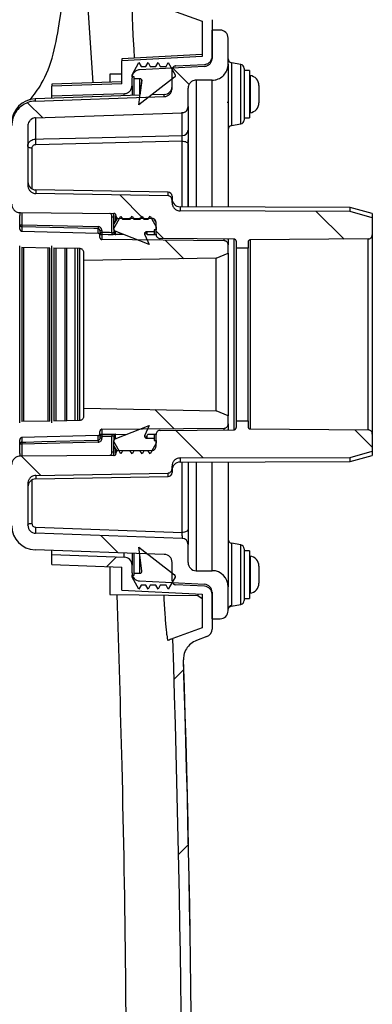
# Model space of a CAD drawing. Units: millimetres. Extents: x 664 to 3025, y 442 to 2699.
# Drawn here: x 1391 to 1479, y 2206 to 2452 of the extents above; entities that cross this region are included whole.
import ezdxf

# ---------------------------------------------------------------- set-up
doc = ezdxf.new("R2010")
doc.units = ezdxf.units.MM
doc.header["$LTSCALE"] = 10

# ---------------------------------------------------------------- blocks, each defined once
blk = doc.blocks.new('SW_HATCH_0')
at = {"color": 0, "linetype": 'Continuous', "lineweight": 18}
for p, q in [((17.58, 386.86), (13.46, 390.98)), ((-19.02, 378.56), (-22.75, 382.29)), ((6.13, 353.41), (0.3, 359.24)), ((56.24, 348.2), (49.3, 355.14)), ((11.16, 348.37), (9.31, 350.23)), ((16.21, 343.33), (11.59, 347.95)), ((13.74, 300.9), (8.99, 305.64)), ((21.05, 293.59), (14.15, 300.49)), ((63.31, 296.23), (58.92, 300.61)), ((-19.51, 289.24), (-24.26, 294)), ((-0.15, 269.89), (-4.44, 274.18)), ((-2.97, 266.44), (-0.55, 268.85)), ((13.81, 238.32), (16.23, 240.74)), ((14.95, 194.55), (17.39, 197))]:
    blk.add_line(p, q, dxfattribs=at)

msp = doc.modelspace()

# ---------------------------------------------------------------- linework, layer by layer
at = {"color": 7, "linetype": 'Continuous', "lineweight": 25}
for p, q in [((1409.33, 2435.95), (1406.89, 2474.02)), ((1420.59, 2457.15), (1436.56, 2451.34)), ((1439.06, 2451.69), (1439.06, 2442.02)), ((1436.56, 2451.34), (1436.56, 2442.5)), ((1439.06, 2442.53), (1439.06, 2449.09)), ((1441.06, 2449.09), (1439.06, 2449.09)), ((1443.06, 2440.62), (1443.06, 2447.09)), ((1436.56, 2442.96), (1416.56, 2441.91)), ((1436.56, 2442.5), (1416.56, 2441.45)), ((1416.56, 2441.91), (1416.56, 2441.45)), ((1416.56, 2435.69), (1416.56, 2441.45)), ((1419.06, 2437.95), (1420.79, 2440.98)), ((1420.79, 2440.98), (1421.37, 2439.97)), ((1437.16, 2440.01), (1420.95, 2439.16)), ((1421.37, 2439.97), (1422.48, 2439.97)), ((1422.48, 2439.97), (1423.06, 2440.98)), ((1423.06, 2440.98), (1423.63, 2439.97)), ((1423.63, 2439.97), (1424.98, 2439.97)), ((1424.98, 2439.97), (1425.56, 2440.98)), ((1425.56, 2440.98), (1426.13, 2439.97)), ((1426.13, 2439.97), (1427.55, 2439.97)), ((1427.55, 2439.97), (1428.12, 2440.98)), ((1428.12, 2440.98), (1429.86, 2437.95)), ((1430, 2440.14), (1437.16, 2440.52)), ((1443.06, 2440.62), (1443.06, 2404.91)), ((1446.23, 2440.53), (1443.88, 2440.94)), ((1443.88, 2440.94), (1443.88, 2425.23)), ((1446.23, 2433.09), (1446.23, 2440.53)), ((1447.06, 2439.54), (1447.06, 2426.63)), ((1416.56, 2438.09), (1413.56, 2438.06)), ((1413.56, 2438.06), (1413.56, 2436.1)), ((1419.06, 2437.45), (1419.06, 2437.95)), ((1419.56, 2437.45), (1419.06, 2437.45)), ((1419.06, 2435.21), (1419.06, 2437.15)), ((1419.56, 2436.95), (1419.56, 2437.45)), ((1421.04, 2436.95), (1419.56, 2436.95)), ((1419.56, 2432.76), (1419.56, 2436.95)), ((1429.66, 2437.3), (1420.76, 2430.39)), ((1421.04, 2433.07), (1421.04, 2436.95)), ((1429.06, 2434.5), (1429.06, 2439.13)), ((1429.86, 2437.95), (1429.86, 2437.7)), ((1448.36, 2439.01), (1447.06, 2439.01)), ((1448.36, 2439.01), (1448.36, 2435.35)), ((1448.53, 2437.72), (1448.53, 2428.46)), ((1416.56, 2436.2), (1399.06, 2435.59)), ((1416.56, 2435.69), (1399.06, 2435.08)), ((1399.06, 2435.59), (1399.06, 2435.08)), ((1399.06, 2432.55), (1399.06, 2435.08)), ((1419.06, 2435.21), (1419.06, 2432.74)), ((1420.76, 2430.39), (1421.53, 2436.38)), ((1421.5, 2436.62), (1421, 2432.81)), ((1433.06, 2429.98), (1433.06, 2434.57)), ((1439.06, 2436.59), (1435.06, 2436.59)), ((1435.06, 2436.59), (1435.06, 2404.94)), ((1439.06, 2404.93), (1439.06, 2436.59)), ((1448.36, 2435.35), (1448.36, 2427.16)), ((1450.76, 2435.22), (1450.76, 2435.24)), ((1450.76, 2435.22), (1450.76, 2433.91)), ((1421, 2432.81), (1394.85, 2431.89)), ((1394.85, 2431.35), (1427.13, 2432.48)), ((1394.85, 2431.89), (1394.85, 2431.35)), ((1417.13, 2433.19), (1399.06, 2432.55)), ((1399.06, 2432.04), (1399.06, 2432.55)), ((1417.13, 2432.67), (1417.13, 2433.26)), ((1427.13, 2433.02), (1424.01, 2432.91)), ((1427.13, 2432.48), (1427.13, 2433.02)), ((1446.23, 2425.65), (1446.23, 2433.09)), ((1450.76, 2433.91), (1450.76, 2431.78)), ((1433.06, 2429.98), (1433.06, 2424.08)), ((1442.83, 2431.09), (1443.06, 2431.13)), ((1450.76, 2431.78), (1450.76, 2430.94)), ((1394.99, 2427.17), (1431.61, 2428.46)), ((1394.99, 2427.2), (1394.99, 2421.86)), ((1431.61, 2422.75), (1431.61, 2428.6)), ((1447.06, 2427.16), (1448.36, 2427.16)), ((1393.06, 2425.15), (1393.06, 2410.33)), ((1443.88, 2425.23), (1446.23, 2425.65)), ((1394.04, 2419.61), (1394.04, 2409.46)), ((1431.58, 2421.36), (1395.01, 2420.47)), ((1431.58, 2404.95), (1431.58, 2421.36)), ((1433.06, 2420.77), (1433.06, 2404.95)), ((1433.06, 2404.95), (1433.06, 2420.63)), ((1428.07, 2408.61), (1395.02, 2409.18)), ((1395.02, 2409.18), (1395.02, 2408.29)), ((1428.07, 2407.69), (1395.02, 2408.29)), ((1428.07, 2407.69), (1428.07, 2408.61)), ((1429.06, 2407.61), (1429.06, 2406.67)), ((1429.06, 2406), (1429.06, 2406.67)), ((1473.56, 2404.81), (1431.05, 2404.96)), ((1431.05, 2404.96), (1431.05, 2403.94)), ((1391.04, 2403.51), (1414.56, 2403.3)), ((1391.06, 2403.62), (1391.06, 2402.8)), ((1391.06, 2399.39), (1391.06, 2402.8)), ((1391.55, 2403.51), (1391.55, 2400.48)), ((1414.06, 2398.5), (1414.06, 2402.45)), ((1414.06, 2402.45), (1414.56, 2402.45)), ((1414.56, 2400.7), (1414.56, 2403.34)), ((1414.56, 2399.52), (1416.29, 2402.64)), ((1414.56, 2402.46), (1414.56, 2402.45)), ((1414.56, 2402.45), (1414.56, 2400.68)), ((1415.06, 2402.78), (1415.06, 2402.66)), ((1415.06, 2401.56), (1415.06, 2402.66)), ((1416.29, 2402.64), (1416.72, 2401.86)), ((1418.62, 2401.86), (1419.06, 2402.64)), ((1419.06, 2402.64), (1419.49, 2401.86)), ((1421.12, 2401.86), (1421.56, 2402.64)), ((1421.56, 2402.64), (1421.99, 2401.86)), ((1423.12, 2401.86), (1423.56, 2402.64)), ((1423.56, 2402.64), (1425.06, 2399.94)), ((1473.56, 2403.78), (1431.05, 2403.94)), ((1479.06, 2403.32), (1473.56, 2404.81)), ((1473.56, 2403.78), (1473.56, 2404.81)), ((1479.06, 2402.24), (1473.56, 2403.78)), ((1479.06, 2403.32), (1479.06, 2402.24)), ((1391.06, 2400.48), (1391.55, 2400.48)), ((1391.54, 2399.99), (1391.54, 2398.86)), ((1391.55, 2400.48), (1410.57, 2400.01)), ((1415.41, 2402.17), (1414.56, 2400.69)), ((1414.56, 2399.52), (1414.56, 2400.68)), ((1415.55, 2402.14), (1424.06, 2402.06)), ((1416.72, 2401.86), (1416.72, 2402.24)), ((1416.72, 2401.86), (1418.62, 2401.86)), ((1418.62, 2401.86), (1418.62, 2402.21)), ((1419.49, 2401.86), (1419.49, 2402.2)), ((1419.49, 2401.86), (1421.12, 2401.86)), ((1421.12, 2401.86), (1421.12, 2402.18)), ((1421.99, 2401.86), (1421.99, 2402.17)), ((1421.99, 2401.86), (1423.12, 2401.86)), ((1423.12, 2401.86), (1423.12, 2402.16)), ((1425.06, 2401.1), (1424.6, 2401.88)), ((1425.06, 2398.11), (1425.06, 2401.02)), ((1425.06, 2399.94), (1425.06, 2399.25)), ((1479.06, 2402.24), (1479.06, 2397.97)), ((1391.54, 2398.86), (1410.57, 2398.34)), ((1410.57, 2398.34), (1410.57, 2399.51)), ((1411.06, 2399.01), (1411.06, 2397.82)), ((1411.06, 2399.01), (1411.55, 2399.01)), ((1411.06, 2398.51), (1411.55, 2398.51)), ((1411.06, 2397.3), (1411.06, 2397.82)), ((1411.55, 2399.01), (1411.55, 2398.51)), ((1411.55, 2398.02), (1411.55, 2396.77)), ((1414.56, 2399.36), (1414.56, 2399.52)), ((1414.56, 2399.36), (1414.56, 2398.54)), ((1423.35, 2395.57), (1414.88, 2398.87)), ((1414.88, 2398.87), (1414.88, 2398.08)), ((1417.02, 2398.04), (1415.05, 2398.05)), ((1415.05, 2398.05), (1415.05, 2398.04)), ((1422.3, 2397.99), (1422.3, 2398.54)), ((1422.3, 2397.99), (1423.35, 2395.57)), ((1422.87, 2397.99), (1422.55, 2398.68)), ((1424.56, 2398.73), (1422.75, 2398.73)), ((1422.75, 2398.73), (1422.75, 2398.25)), ((1425.08, 2397.97), (1422.87, 2397.99)), ((1425.06, 2399.25), (1424.56, 2399.25)), ((1424.56, 2399.25), (1424.56, 2398.73)), ((1424.56, 2398.73), (1424.56, 2397.97)), ((1425.06, 2397.97), (1425.06, 2398.11)), ((1479.06, 2397.97), (1479.06, 2348.21)), ((1391.06, 2350.99), (1391.06, 2395.19)), ((1399.06, 2350.99), (1399.06, 2395.19)), ((1442.06, 2396.49), (1411.55, 2396.77)), ((1444.56, 2396.88), (1426.05, 2397.05)), ((1442.06, 2396.49), (1442.06, 2397.03)), ((1443.06, 2396.82), (1443.05, 2396.9)), ((1443.06, 2396.82), (1443.06, 2395.43)), ((1443.06, 2393.4), (1443.06, 2395.43)), ((1444.56, 2349.25), (1444.56, 2396.97)), ((1445.06, 2396.36), (1445.06, 2394.65)), ((1448.06, 2396.17), (1448.06, 2394.65)), ((1478.06, 2396.92), (1448.55, 2396.7)), ((1448.55, 2396.75), (1448.55, 2349.42)), ((1478.06, 2349.22), (1478.06, 2397)), ((1398.55, 2394.65), (1391.43, 2394.78)), ((1391.66, 2351.38), (1391.66, 2394.91)), ((1392.01, 2394.89), (1392.01, 2351.4)), ((1398.1, 2351.39), (1398.1, 2394.68)), ((1398.45, 2394.67), (1398.45, 2351.4)), ((1406.07, 2394.51), (1399.58, 2394.63)), ((1399.66, 2351.53), (1399.66, 2394.75)), ((1400.01, 2394.75), (1400.01, 2351.52)), ((1402.38, 2351.47), (1402.38, 2394.62)), ((1402.72, 2394.63), (1402.72, 2351.48)), ((1404.9, 2351.57), (1404.9, 2394.66)), ((1405.55, 2352.05), (1405.55, 2394.13)), ((1405.55, 2352.09), (1405.55, 2394.09)), ((1406.07, 2351.58), (1406.07, 2394.64)), ((1407.06, 2391.53), (1407.06, 2393.44)), ((1440.06, 2392.15), (1443.06, 2393.4)), ((1443.06, 2393.4), (1443.06, 2352.78)), ((1448.06, 2394.65), (1445.06, 2394.65)), ((1445.06, 2394.65), (1445.06, 2351.52)), ((1448.06, 2351.52), (1448.06, 2394.65)), ((1440.06, 2392.15), (1407.06, 2391.53)), ((1407.06, 2354.65), (1407.06, 2391.53)), ((1440.06, 2353.9), (1440.06, 2392.23)), ((1407.06, 2352.74), (1407.06, 2354.65)), ((1407.06, 2354.65), (1440.06, 2354.02)), ((1443.06, 2352.78), (1440.06, 2354.02)), ((1391.43, 2351.39), (1398.55, 2351.53)), ((1399.58, 2351.55), (1406.07, 2351.67)), ((1443.06, 2350.75), (1443.06, 2352.78)), ((1443.06, 2350.75), (1443.06, 2349.36)), ((1445.06, 2351.52), (1445.06, 2349.82)), ((1445.06, 2351.52), (1448.06, 2351.52)), ((1448.06, 2351.52), (1448.06, 2350.01)), ((1411.06, 2348.36), (1411.06, 2348.88)), ((1411.06, 2348.36), (1411.06, 2347.17)), ((1411.55, 2349.41), (1442.06, 2349.69)), ((1411.55, 2349.41), (1411.55, 2348.16)), ((1414.88, 2347.02), (1423.35, 2350.32)), ((1423.35, 2350.32), (1422.3, 2347.9)), ((1426.05, 2349.12), (1444.56, 2349.29)), ((1442.06, 2349.21), (1442.06, 2349.69)), ((1443.05, 2349.28), (1443.06, 2349.36)), ((1448.55, 2349.48), (1478.06, 2349.26)), ((1391.06, 2343.38), (1391.06, 2346.79)), ((1410.57, 2347.84), (1391.54, 2347.31)), ((1391.54, 2347.31), (1391.54, 2346.19)), ((1410.57, 2346.17), (1391.55, 2345.69)), ((1410.57, 2346.67), (1410.57, 2347.84)), ((1411.55, 2347.66), (1411.06, 2347.66)), ((1411.55, 2347.17), (1411.06, 2347.17)), ((1411.55, 2347.66), (1411.55, 2347.17)), ((1414.06, 2343.73), (1414.06, 2347.68)), ((1414.56, 2347.64), (1414.56, 2346.53)), ((1414.56, 2346.37), (1414.56, 2346.53)), ((1414.56, 2345.21), (1414.56, 2346.37)), ((1416.29, 2343.25), (1414.56, 2346.37)), ((1414.88, 2348.09), (1414.88, 2346.94)), ((1415.05, 2348.12), (1417.78, 2348.15)), ((1415.05, 2348.14), (1415.05, 2348.12)), ((1422.3, 2347.43), (1422.3, 2347.9)), ((1422.55, 2347.21), (1423, 2348.19)), ((1422.75, 2347.64), (1422.75, 2347.16)), ((1422.75, 2347.16), (1424.56, 2347.16)), ((1423, 2348.19), (1425.08, 2348.21)), ((1425.06, 2345.95), (1423.56, 2343.25)), ((1424.56, 2348.21), (1424.56, 2347.16)), ((1424.56, 2347.16), (1424.56, 2346.63)), ((1424.56, 2346.63), (1425.06, 2346.63)), ((1425.06, 2348.09), (1425.06, 2348.21)), ((1425.06, 2345.15), (1425.06, 2348.07)), ((1425.06, 2346.63), (1425.06, 2345.95)), ((1479.06, 2348.21), (1479.06, 2343.94)), ((1391.55, 2345.69), (1391.06, 2345.69)), ((1391.06, 2343.38), (1391.06, 2342.56)), ((1391.55, 2345.69), (1391.55, 2342.67)), ((1414.06, 2343.73), (1414.56, 2343.73)), ((1414.56, 2345.21), (1414.56, 2343.73)), ((1414.56, 2345.19), (1415.28, 2343.95)), ((1414.56, 2342.77), (1414.56, 2345.19)), ((1414.56, 2343.73), (1414.56, 2343.72)), ((1415.06, 2343.52), (1415.06, 2344.33)), ((1415.06, 2343.52), (1415.06, 2343.39)), ((1424.06, 2344.11), (1415.55, 2344.04)), ((1416.72, 2344.03), (1416.29, 2343.25)), ((1418.62, 2344.03), (1416.72, 2344.03)), ((1419.06, 2343.25), (1418.62, 2344.03)), ((1419.49, 2344.03), (1419.06, 2343.25)), ((1421.12, 2344.03), (1419.49, 2344.03)), ((1421.56, 2343.25), (1421.12, 2344.03)), ((1421.99, 2344.03), (1421.56, 2343.25)), ((1423.12, 2344.03), (1421.99, 2344.03)), ((1423.56, 2343.25), (1423.12, 2344.03)), ((1473.56, 2342.39), (1479.06, 2343.94)), ((1479.06, 2343.94), (1479.06, 2342.86)), ((1414.56, 2342.88), (1391.04, 2342.66)), ((1431.05, 2342.24), (1473.56, 2342.39)), ((1431.05, 2342.24), (1431.05, 2341.22)), ((1431.05, 2341.22), (1473.56, 2341.37)), ((1431.58, 2323.64), (1431.58, 2341.22)), ((1433.06, 2341.23), (1433.06, 2324.37)), ((1433.06, 2341.23), (1433.06, 2323.86)), ((1435.06, 2341.24), (1435.06, 2314.09)), ((1439.06, 2314.09), (1439.06, 2341.25)), ((1443.06, 2341.26), (1443.06, 2310.09)), ((1473.56, 2341.37), (1479.06, 2342.86)), ((1473.56, 2341.37), (1473.56, 2342.39)), ((1395.02, 2337.89), (1428.07, 2338.48)), ((1428.07, 2337.57), (1428.07, 2338.48)), ((1429.06, 2339.51), (1429.06, 2340.18)), ((1429.06, 2339.51), (1429.06, 2338.57)), ((1394.04, 2336.72), (1394.04, 2325.92)), ((1395.02, 2337.89), (1395.02, 2336.99)), ((1395.02, 2336.99), (1428.07, 2337.57)), ((1393.06, 2335.84), (1393.06, 2325.42)), ((1395.01, 2324.92), (1431.58, 2323.64)), ((1433.06, 2323.86), (1433.06, 2320.64)), ((1431.61, 2322.14), (1394.99, 2323.42)), ((1427.13, 2318.16), (1394.85, 2319.28)), ((1399.06, 2318.09), (1399.06, 2319.14)), ((1421.53, 2314.01), (1420.76, 2319.94)), ((1420.76, 2319.94), (1429.66, 2313.09)), ((1433.06, 2316.09), (1433.06, 2320.64)), ((1446.23, 2320.53), (1443.88, 2320.94)), ((1443.88, 2320.94), (1443.88, 2305.41)), ((1446.23, 2313.09), (1446.23, 2320.53)), ((1447.06, 2319.54), (1447.06, 2306.63)), ((1448.36, 2319.01), (1447.06, 2319.01)), ((1448.36, 2319.01), (1448.36, 2316.16)), ((1399.06, 2315.59), (1399.06, 2318.09)), ((1399.06, 2318.09), (1417.13, 2317.46)), ((1417.13, 2317.46), (1417.13, 2318.51)), ((1419.06, 2318.44), (1419.06, 2315.46)), ((1419.56, 2313.44), (1419.56, 2318.42)), ((1421.04, 2313.44), (1421.04, 2317.82)), ((1448.53, 2317.72), (1448.53, 2308.46)), ((1399.06, 2315.59), (1416.56, 2314.98)), ((1413.56, 2315.08), (1413.56, 2308.12)), ((1416.56, 2309.26), (1416.56, 2314.98)), ((1419.06, 2313.53), (1419.06, 2315.46)), ((1429.06, 2311.56), (1429.06, 2316.16)), ((1435.06, 2314.09), (1439.06, 2314.09)), ((1448.36, 2316.16), (1448.36, 2307.16)), ((1450.76, 2315.24), (1450.76, 2314.2)), ((1450.76, 2315.24), (1450.76, 2315.24)), ((1450.76, 2314.2), (1450.76, 2312.06)), ((1419.06, 2312.44), (1419.06, 2312.94)), ((1419.06, 2312.94), (1419.56, 2312.94)), ((1420.79, 2309.44), (1419.06, 2312.44)), ((1419.56, 2313.44), (1421.04, 2313.44)), ((1419.56, 2312.94), (1419.56, 2313.44)), ((1420.95, 2311.54), (1437.16, 2310.69)), ((1429.86, 2312.44), (1428.12, 2309.44)), ((1429.86, 2312.7), (1429.86, 2312.44)), ((1446.23, 2305.65), (1446.23, 2313.09)), ((1450.76, 2312.06), (1450.76, 2310.94)), ((1416.56, 2309.26), (1436.56, 2308.22)), ((1421.37, 2310.44), (1420.79, 2309.44)), ((1422.48, 2310.44), (1421.37, 2310.44)), ((1423.06, 2309.44), (1422.48, 2310.44)), ((1423.63, 2310.44), (1423.06, 2309.44)), ((1424.98, 2310.44), (1423.63, 2310.44)), ((1425.56, 2309.44), (1424.98, 2310.44)), ((1426.13, 2310.44), (1425.56, 2309.44)), ((1427.55, 2310.44), (1426.13, 2310.44)), ((1428.12, 2309.44), (1427.55, 2310.44)), ((1437.16, 2310.19), (1430, 2310.56)), ((1442.91, 2311.09), (1443.06, 2311.11)), ((1443.06, 2304.09), (1443.06, 2310.09)), ((1450.76, 2310.94), (1450.76, 2310.94)), ((1413.56, 2308.12), (1435.49, 2307.87)), ((1435.49, 2308.27), (1435.49, 2307.87)), ((1435.49, 2307.87), (1436.56, 2307.15)), ((1436.56, 2308.22), (1436.56, 2299.84)), ((1439.06, 2308.69), (1439.06, 2299.49)), ((1439.06, 2302.09), (1439.06, 2308.19)), ((1447.06, 2307.16), (1448.36, 2307.16)), ((1443.88, 2305.41), (1443.77, 2305.27)), ((1443.78, 2305.22), (1446.23, 2305.65)), ((1439.06, 2302.09), (1441.06, 2302.09)), ((1436.56, 2299.84), (1429.23, 2297.17)), ((1437.74, 2297.61), (1435.19, 2296.68)), ((1431.89, 2291.82), (1431.91, 2291.82))]:
    msp.add_line(p, q, dxfattribs=at)
at = {"color": 7, "linetype": 'Continuous', "lineweight": 25, "flags": 128}
for points in [[(1394.99, 2421.86), (1396.98, 2421.91), (1404.98, 2422.11), (1431.61, 2422.75)], [(1394.04, 2419.61), (1393.85, 2419.62), (1393.66, 2419.65), (1393.49, 2419.7), (1393.34, 2419.76), (1393.22, 2419.84), (1393.13, 2419.92), (1393.07, 2420.01), (1393.06, 2420.11)], [(1431.58, 2421.36), (1431.86, 2421.35), (1432.14, 2421.3), (1432.39, 2421.23), (1432.61, 2421.14), (1432.8, 2421.03), (1432.93, 2420.91), (1433.02, 2420.77), (1433.06, 2420.63)], [(1410.57, 2399.51), (1409.57, 2399.54), (1405.57, 2399.64), (1391.54, 2399.99)], [(1414.07, 2398), (1413.07, 2398), (1411.55, 2398.02)], [(1391.54, 2346.19), (1392.54, 2346.22), (1396.54, 2346.32), (1410.57, 2346.67)], [(1411.55, 2348.16), (1412.55, 2348.17), (1414.07, 2348.18)], [(1393.06, 2325.42), (1393.07, 2325.51), (1393.13, 2325.61), (1393.22, 2325.69), (1393.34, 2325.77), (1393.49, 2325.83), (1393.66, 2325.88), (1393.85, 2325.91), (1394.04, 2325.92)], [(1433.06, 2324.37), (1433.02, 2324.23), (1432.93, 2324.09), (1432.8, 2323.97), (1432.61, 2323.86), (1432.39, 2323.77), (1432.14, 2323.7), (1431.86, 2323.66), (1431.58, 2323.64)]]:
    msp.add_lwpolyline(points, dxfattribs=at)
at = {"color": 7, "linetype": 'Continuous', "lineweight": 25}
for centre, radius, start, end in [((1441.06, 2447.09), 2, 0, 90), ((1444.06, 2441.93), 1, 180, 260), ((1446.06, 2439.54), 1, 0, 80), ((1448.56, 2437.92), 0.2, 180, 263.6206), ((1448.26, 2435.24), 2.5, 0, 83.6206), ((1427.06, 2435.02), 2, 272, 0), ((1395.06, 2425.9), 6, 92, 180), ((1448.26, 2430.94), 2.5, 276.3794, 0), ((1448.56, 2428.26), 0.2, 96.3794, 180), ((1444.06, 2424.25), 1, 100, 180), ((1446.06, 2426.63), 1, 280, 0), ((1431.64, 2424.17), 1.42, 268.6304, 356.5427), ((1419.29, 2421.55), 24.31, 179.2577, 182.5386), ((1395.06, 2411.18), 2, 180, 269), ((1428.06, 2407.61), 1, 0, 89), ((1431.06, 2406.96), 2, 180, 269.8), ((1413.06, 2402.46), 1.5, 0, 35.0165), ((1391.56, 2400.49), 0.499, 180.0951, 268.5962), ((1400.11, 2400.16), 8.57, 177.8308, 181.1615), ((1418.95, 2399.69), 8.38, 177.795, 181.205), ((1411.56, 2398.51), 0.499, 180.077, 269.5813), ((1420.01, 2398.34), 8.47, 178.8165, 182.1903), ((1422.48, 2398.32), 8.42, 178.802, 182.1978), ((1415.06, 2398.55), 0.5, 180, 269.5), ((1415.06, 2398.54), 0.5, 180.0203, 269.5131), ((1404.56, 2394.05), 1, 4.8321, 28.9989), ((1405.05, 2394.09), 0.5, 0, 4.8321), ((1404.56, 2352.13), 1, 330.8977, 355.1679), ((1405.05, 2352.09), 0.5, 355.1679, 0), ((1391.56, 2345.69), 0.499, 91.4065, 179.9039), ((1400.11, 2346.02), 8.57, 178.8386, 182.1691), ((1418.95, 2346.49), 8.38, 178.795, 182.205), ((1411.56, 2347.66), 0.499, 90.4187, 179.9213), ((1420.01, 2347.84), 8.47, 177.8097, 181.1835), ((1422.48, 2347.86), 8.42, 177.8022, 181.1979), ((1415.06, 2347.64), 0.5, 90.4886, 179.9797), ((1415.06, 2347.62), 0.5, 90.5, 180), ((1431.06, 2339.22), 2, 90.2, 180), ((1428.06, 2338.57), 1, 271, 0), ((1395.06, 2334.99), 2, 91, 180), ((1395.06, 2325.28), 6, 180, 268), ((1395.06, 2325.42), 2, 180, 268), ((1395.04, 2325.92), 1, 180, 268), ((1406.73, 2324), 11.76, 175.5116, 182.8213), ((1431.56, 2320.64), 1.5, 0, 88), ((1444.06, 2321.93), 1, 180, 260), ((1446.06, 2319.54), 1, 0, 80), ((1417.06, 2315.46), 2, 0, 88), ((1427.06, 2316.16), 2, 0, 88), ((1448.56, 2317.92), 0.2, 180, 263.6206), ((1448.26, 2315.24), 2.5, 0, 83.6206), ((1421.04, 2313.94), 0.5, 270, 7.4138), ((1435.06, 2316.09), 2, 180, 270), ((1439.06, 2310.09), 4, 0, 90), ((1421.06, 2313.53), 2, 180, 267), ((1430.06, 2311.56), 1, 180, 267), ((1429.36, 2312.7), 0.5, 0, 52.4138), ((1437.06, 2308.69), 2, 0, 87), ((1437.06, 2308.19), 2, 0, 87), ((1448.26, 2310.94), 2.5, 276.3794, 0), ((1446.06, 2306.63), 1, 280, 0), ((1448.56, 2308.26), 0.2, 96.3794, 180), ((1441.06, 2304.09), 2, 270, 0), ((1444.04, 2304.44), 0.984, 99.2296, 179.4963), ((1437.06, 2299.49), 2, 290, 0), ((-2575.94, 2161.09), 4007.48, 358.67689, 1.94598), ((-2575.94, 2161.09), 4009.98, 358.75371, 1.86828), ((-2575.94, 2161.09), 4010, 358.75397, 1.86822)]:
    msp.add_arc(centre, radius, start, end, dxfattribs=at)
for centre, major_axis, ratio, start_param, end_param in [((582.44, 2373.09), (1875.17, 0), 0.015117, 1.111305, 1.112802), ((582.44, 2373.09), (1875.17, 0), 0.015117, 5.170383, 5.171881), ((1431.56, 2323.14), (-0.05, 1), 0.05245, 3.137001, 5.230468)]:
    msp.add_ellipse(centre, major_axis=major_axis, ratio=ratio, start_param=start_param, end_param=end_param, dxfattribs=at)
for points, knots in [([(1393.59, 2431.59), (1394.58, 2432.89), (1398.59, 2438.11), (1401.67, 2453.13), (1402.9, 2466.75), (1403.58, 2474.33)], [0, 0, 0, 0, 0.127374, 0.51425, 1, 1, 1, 1]), ([(1419.23, 2457.64), (1419.2, 2457.62), (1419.13, 2457.56), (1419.06, 2456.92), (1419.03, 2455.84), (1419.04, 2454.34), (1419.08, 2452.49), (1419.16, 2450.41), (1419.27, 2448.13), (1419.4, 2445.78), (1419.53, 2443.74), (1419.61, 2442.51), (1419.64, 2442.07)], [0, 0, 0, 0, 0.111165, 0.222265, 0.333921, 0.44553, 0.549038, 0.652559, 0.752985, 0.853454, 0.947721, 1, 1, 1, 1]), ([(1437.16, 2440.52), (1437.28, 2440.53), (1437.53, 2440.56), (1437.99, 2440.72), (1438.48, 2441.06), (1438.88, 2441.61), (1439.04, 2442.14), (1439.05, 2442.44), (1439.06, 2442.53)], [0, 0, 0, 0, 0.116489, 0.251892, 0.473432, 0.694934, 0.91752, 1, 1, 1, 1]), ([(1437.16, 2440.01), (1437.31, 2440.03), (1437.68, 2440.08), (1438.23, 2440.35), (1438.71, 2440.83), (1438.97, 2441.37), (1439.05, 2441.78), (1439.05, 2441.97), (1439.06, 2442.02)], [0, 0, 0, 0, 0.148753, 0.368432, 0.588906, 0.810811, 0.950598, 1, 1, 1, 1]), ([(1430, 2440.14), (1429.95, 2440.13), (1429.79, 2440.12), (1429.53, 2440.01), (1429.27, 2439.79), (1429.1, 2439.49), (1429.06, 2439.26), (1429.06, 2439.14), (1429.06, 2439.13)], [0, 0, 0, 0, 0.1042066, 0.3239324, 0.5442436, 0.7658979, 0.9890813, 1, 1, 1, 1]), ([(1439.06, 2436.59), (1439.31, 2436.6), (1439.83, 2436.63), (1440.77, 2436.92), (1441.78, 2437.56), (1442.62, 2438.63), (1443.01, 2439.72), (1443.04, 2440.39), (1443.06, 2440.62)], [0, 0, 0, 0, 0.119135, 0.249732, 0.463723, 0.677667, 0.892778, 1, 1, 1, 1]), ([(1420.95, 2439.16), (1420.8, 2439.14), (1420.5, 2439.1), (1420.02, 2438.9), (1419.55, 2438.53), (1419.18, 2437.95), (1419.06, 2437.46), (1419.06, 2437.19), (1419.06, 2437.15)], [0, 0, 0, 0, 0.15396, 0.289081, 0.510815, 0.732502, 0.95536, 1, 1, 1, 1]), ([(1421.53, 2436.38), (1421.54, 2436.42), (1421.54, 2436.53), (1421.49, 2436.68), (1421.39, 2436.82), (1421.26, 2436.9), (1421.14, 2436.94), (1421.07, 2436.94), (1421.04, 2436.95)], [0, 0, 0, 0, 0.160076, 0.360587, 0.560646, 0.759451, 0.883532, 1, 1, 1, 1]), ([(1429.86, 2437.7), (1429.85, 2437.65), (1429.84, 2437.55), (1429.77, 2437.4), (1429.7, 2437.33), (1429.66, 2437.3)], [0, 0, 0, 0, 0.3104762, 0.6823154, 1, 1, 1, 1]), ([(1417.13, 2433.19), (1417.29, 2433.21), (1417.67, 2433.25), (1418.23, 2433.53), (1418.65, 2433.94), (1418.94, 2434.46), (1419.05, 2434.87), (1419.05, 2435.15), (1419.06, 2435.21)], [0, 0, 0, 0, 0.157575, 0.374249, 0.591899, 0.727415, 0.94932, 1, 1, 1, 1]), ([(1427.13, 2432.48), (1427.24, 2432.49), (1427.49, 2432.52), (1427.94, 2432.67), (1428.44, 2432.99), (1428.86, 2433.54), (1429.04, 2434.07), (1429.05, 2434.4), (1429.06, 2434.5)], [0, 0, 0, 0, 0.111369, 0.244311, 0.463114, 0.681857, 0.901981, 1, 1, 1, 1]), ([(1435.06, 2436.59), (1434.89, 2436.57), (1434.5, 2436.55), (1433.93, 2436.28), (1433.44, 2435.81), (1433.11, 2435.22), (1433.08, 2434.78), (1433.06, 2434.57)], [0, 0, 0, 0, 0.159502, 0.371679, 0.584597, 0.799002, 1, 1, 1, 1]), ([(1394.85, 2431.35), (1394.72, 2431.34), (1393.93, 2431.3), (1392.5, 2430.9), (1390.82, 2429.74), (1389.61, 2428.09), (1389.11, 2426.51), (1389.07, 2425.56), (1389.06, 2425.29)], [0, 0, 0, 0, 0.0406315, 0.2570117, 0.4737043, 0.691806, 0.911994, 1, 1, 1, 1]), ([(1431.61, 2428.46), (1431.69, 2428.47), (1431.86, 2428.48), (1432.2, 2428.59), (1432.58, 2428.83), (1432.89, 2429.23), (1433.04, 2429.64), (1433.05, 2429.89), (1433.06, 2429.98)], [0, 0, 0, 0, 0.100744, 0.233089, 0.451682, 0.670212, 0.890321, 1, 1, 1, 1]), ([(1394.99, 2427.17), (1394.82, 2427.15), (1394.43, 2427.11), (1393.87, 2426.83), (1393.4, 2426.34), (1393.11, 2425.76), (1393.07, 2425.34), (1393.06, 2425.15)], [0, 0, 0, 0, 0.161893, 0.37791, 0.595093, 0.814435, 1, 1, 1, 1]), ([(1431.58, 2421.36), (1431.58, 2421.44), (1431.59, 2421.62), (1431.6, 2421.94), (1431.61, 2422.27), (1431.61, 2422.56), (1431.61, 2422.69), (1431.61, 2422.75)], [0, 0, 0, 0, 0.1657124, 0.3745792, 0.5831212, 0.7915497, 1, 1, 1, 1]), ([(1433.06, 2424.08), (1433.06, 2423.93), (1433.06, 2423.62), (1433.06, 2422.89), (1433.06, 2422.07), (1433.06, 2421.41), (1433.06, 2421.06), (1433.06, 2420.98)], [0, 0, 0, 0, 0.231945, 0.463893, 0.695825, 0.92784, 1, 1, 1, 1]), ([(1393.06, 2420.11), (1393.06, 2420.22), (1393.08, 2420.53), (1393.29, 2421.01), (1393.73, 2421.47), (1394.31, 2421.79), (1394.76, 2421.84), (1394.99, 2421.86)], [0, 0, 0, 0, 0.122146, 0.341876, 0.561312, 0.780609, 1, 1, 1, 1]), ([(1395.01, 2420.47), (1394.9, 2420.46), (1394.67, 2420.44), (1394.38, 2420.28), (1394.16, 2420.05), (1394.06, 2419.82), (1394.05, 2419.67), (1394.04, 2419.61)], [0, 0, 0, 0, 0.219251, 0.4385, 0.657987, 0.877794, 1, 1, 1, 1]), ([(1433.06, 2421.07), (1433.06, 2421.11), (1433.06, 2421.36), (1433.06, 2421.58), (1433.06, 2421.66), (1433.06, 2421.67)], [0, 0, 0, 0, 0.147344, 0.895863, 1, 1, 1, 1]), ([(1433.06, 2420.63), (1433.06, 2420.74), (1433.06, 2420.86), (1433.06, 2420.97), (1433.06, 2420.98)], [0, 0, 0, 0, 0.966037, 1, 1, 1, 1]), ([(1393.06, 2410.33), (1393.06, 2410.23), (1393.08, 2409.9), (1393.26, 2409.34), (1393.69, 2408.78), (1394.21, 2408.45), (1394.67, 2408.31), (1394.92, 2408.29), (1395.02, 2408.29)], [0, 0, 0, 0, 0.096988, 0.321074, 0.544291, 0.763524, 0.898822, 1, 1, 1, 1]), ([(1429.06, 2406.67), (1429.05, 2406.77), (1429.03, 2407), (1428.86, 2407.31), (1428.6, 2407.55), (1428.32, 2407.67), (1428.14, 2407.69), (1428.07, 2407.69)], [0, 0, 0, 0, 0.204076, 0.429789, 0.651828, 0.868165, 1, 1, 1, 1]), ([(1389.06, 2405.58), (1389.07, 2405.38), (1389.11, 2404.94), (1389.42, 2404.32), (1389.87, 2403.88), (1390.4, 2403.6), (1390.79, 2403.52), (1391.02, 2403.51), (1391.04, 2403.51)], [0, 0, 0, 0, 0.189554, 0.414782, 0.637108, 0.778061, 0.98425, 1, 1, 1, 1]), ([(1429.06, 2406), (1429.06, 2405.96), (1429.06, 2405.69), (1429.18, 2405.18), (1429.52, 2404.64), (1429.98, 2404.23), (1430.48, 2403.98), (1430.88, 2403.95), (1431.05, 2403.94)], [0, 0, 0, 0, 0.034316, 0.257934, 0.481742, 0.628449, 0.836172, 1, 1, 1, 1]), ([(1414.06, 2402.45), (1414.05, 2402.56), (1414.03, 2402.79), (1413.86, 2403.08), (1413.69, 2403.26), (1413.57, 2403.31), (1413.56, 2403.31)], [0, 0, 0, 0, 0.321414, 0.642846, 0.964138, 1, 1, 1, 1]), ([(1414.27, 2403.3), (1414.35, 2403.19), (1414.52, 2402.93), (1414.54, 2402.62), (1414.56, 2402.45)], [0, 0, 0, 0, 0.449261, 1, 1, 1, 1]), ([(1415.06, 2402.78), (1415.05, 2402.81), (1415.05, 2402.9), (1415, 2403.04), (1414.89, 2403.18), (1414.74, 2403.28), (1414.62, 2403.3), (1414.56, 2403.3), (1414.56, 2403.3)], [0, 0, 0, 0, 0.102563, 0.329964, 0.554836, 0.773213, 0.984254, 1, 1, 1, 1]), ([(1415.06, 2402.66), (1415.06, 2402.62), (1415.07, 2402.51), (1415.13, 2402.36), (1415.24, 2402.24), (1415.38, 2402.17), (1415.48, 2402.14), (1415.54, 2402.14), (1415.55, 2402.14)], [0, 0, 0, 0, 0.162923, 0.390112, 0.613878, 0.756031, 0.961263, 1, 1, 1, 1]), ([(1411.55, 2399.01), (1411.54, 2399.08), (1411.53, 2399.25), (1411.42, 2399.53), (1411.2, 2399.79), (1410.91, 2399.97), (1410.69, 2400), (1410.57, 2400.01)], [0, 0, 0, 0, 0.129079, 0.347181, 0.564846, 0.782429, 1, 1, 1, 1]), ([(1425.06, 2401.02), (1425.05, 2401.09), (1425.04, 2401.28), (1424.93, 2401.58), (1424.69, 2401.85), (1424.39, 2402.03), (1424.17, 2402.05), (1424.06, 2402.06)], [0, 0, 0, 0, 0.1297597, 0.3586427, 0.5837595, 0.8012005, 1, 1, 1, 1]), ([(1391.06, 2399.39), (1391.06, 2399.34), (1391.07, 2399.24), (1391.13, 2399.09), (1391.26, 2398.95), (1391.4, 2398.88), (1391.5, 2398.87), (1391.54, 2398.86)], [0, 0, 0, 0, 0.160874, 0.393651, 0.622218, 0.841489, 1, 1, 1, 1]), ([(1411.06, 2399.01), (1411.05, 2399.04), (1411.05, 2399.13), (1410.99, 2399.27), (1410.88, 2399.4), (1410.74, 2399.49), (1410.62, 2399.5), (1410.57, 2399.51)], [0, 0, 0, 0, 0.129665, 0.348338, 0.565965, 0.783064, 1, 1, 1, 1]), ([(1411.06, 2397.82), (1411.05, 2397.84), (1411.05, 2397.93), (1411, 2398.07), (1410.89, 2398.22), (1410.76, 2398.3), (1410.65, 2398.34), (1410.59, 2398.34), (1410.57, 2398.34)], [0, 0, 0, 0, 0.095938, 0.330738, 0.562072, 0.783952, 0.916477, 1, 1, 1, 1]), ([(1414.06, 2398.5), (1414.12, 2398.5), (1414.23, 2398.5), (1414.38, 2398.5), (1414.49, 2398.52), (1414.55, 2398.53), (1414.55, 2398.54), (1414.56, 2398.54)], [0, 0, 0, 0, 0.216226, 0.432686, 0.649656, 0.867129, 1, 1, 1, 1]), ([(1415.05, 2398.04), (1415.05, 2398.04), (1415.04, 2398.03), (1414.92, 2398.02), (1414.7, 2398.01), (1414.4, 2398), (1414.18, 2398), (1414.07, 2398)], [0, 0, 0, 0, 0.131534, 0.347227, 0.563759, 0.781415, 1, 1, 1, 1]), ([(1414.88, 2398.87), (1414.84, 2398.89), (1414.74, 2398.94), (1414.63, 2399.06), (1414.57, 2399.21), (1414.56, 2399.31), (1414.56, 2399.36)], [0, 0, 0, 0, 0.2407, 0.508935, 0.785635, 1, 1, 1, 1]), ([(1422.75, 2398.73), (1422.7, 2398.73), (1422.6, 2398.72), (1422.46, 2398.65), (1422.34, 2398.53), (1422.27, 2398.37), (1422.24, 2398.19), (1422.26, 2398.06), (1422.29, 2398), (1422.3, 2397.99)], [0, 0, 0, 0, 0.133448, 0.291094, 0.451326, 0.618156, 0.792281, 0.971422, 1, 1, 1, 1]), ([(1425.06, 2398.11), (1425.07, 2397.99), (1425.09, 2397.74), (1425.27, 2397.42), (1425.51, 2397.21), (1425.78, 2397.08), (1425.95, 2397.06), (1426.05, 2397.05)], [0, 0, 0, 0, 0.2236577, 0.4549457, 0.6799609, 0.8198856, 1, 1, 1, 1]), ([(1478.06, 2396.92), (1478.1, 2396.92), (1478.2, 2396.92), (1478.4, 2396.97), (1478.66, 2397.1), (1478.89, 2397.36), (1479.03, 2397.66), (1479.05, 2397.87), (1479.06, 2397.97)], [0, 0, 0, 0, 0.072696, 0.1836163, 0.3925815, 0.6012475, 0.8175038, 1, 1, 1, 1]), ([(1411.06, 2397.3), (1411.06, 2397.27), (1411.06, 2397.19), (1411.11, 2397.04), (1411.22, 2396.89), (1411.37, 2396.8), (1411.49, 2396.77), (1411.55, 2396.77), (1411.55, 2396.77)], [0, 0, 0, 0, 0.089587, 0.322319, 0.552564, 0.773229, 0.98216, 1, 1, 1, 1]), ([(1443.06, 2395.43), (1443.05, 2395.51), (1443.04, 2395.71), (1442.91, 2396.02), (1442.69, 2396.27), (1442.42, 2396.43), (1442.22, 2396.48), (1442.09, 2396.49), (1442.06, 2396.49)], [0, 0, 0, 0, 0.148022, 0.383843, 0.612915, 0.756828, 0.956394, 1, 1, 1, 1]), ([(1445.06, 2396.36), (1445.06, 2396.38), (1445.05, 2396.46), (1445.01, 2396.6), (1444.9, 2396.75), (1444.75, 2396.85), (1444.63, 2396.88), (1444.57, 2396.88), (1444.56, 2396.88)], [0, 0, 0, 0, 0.074349, 0.308783, 0.540063, 0.761104, 0.970203, 1, 1, 1, 1]), ([(1448.55, 2396.7), (1448.52, 2396.7), (1448.44, 2396.69), (1448.31, 2396.64), (1448.18, 2396.53), (1448.09, 2396.39), (1448.06, 2396.26), (1448.06, 2396.18), (1448.06, 2396.17)], [0, 0, 0, 0, 0.111196, 0.309797, 0.511997, 0.723067, 0.945315, 1, 1, 1, 1]), ([(1407.06, 2393.44), (1407.05, 2393.54), (1407.03, 2393.77), (1406.88, 2394.09), (1406.64, 2394.33), (1406.37, 2394.47), (1406.18, 2394.51), (1406.08, 2394.51), (1406.07, 2394.51)], [0, 0, 0, 0, 0.184834, 0.4255, 0.656436, 0.798021, 0.99537, 1, 1, 1, 1]), ([(1406.07, 2351.67), (1406.13, 2351.67), (1406.29, 2351.68), (1406.54, 2351.78), (1406.8, 2351.99), (1406.98, 2352.29), (1407.05, 2352.55), (1407.05, 2352.7), (1407.06, 2352.74)], [0, 0, 0, 0, 0.1037047, 0.3000902, 0.5006113, 0.711538, 0.9360635, 1, 1, 1, 1]), ([(1442.06, 2349.69), (1442.09, 2349.69), (1442.22, 2349.69), (1442.46, 2349.76), (1442.73, 2349.94), (1442.94, 2350.21), (1443.04, 2350.5), (1443.05, 2350.68), (1443.06, 2350.75)], [0, 0, 0, 0, 0.049342, 0.247979, 0.448198, 0.655974, 0.874876, 1, 1, 1, 1]), ([(1410.57, 2347.84), (1410.58, 2347.84), (1410.64, 2347.84), (1410.76, 2347.87), (1410.9, 2347.96), (1411, 2348.1), (1411.05, 2348.24), (1411.05, 2348.33), (1411.06, 2348.36)], [0, 0, 0, 0, 0.039996, 0.243238, 0.447943, 0.659476, 0.880779, 1, 1, 1, 1]), ([(1411.55, 2349.41), (1411.53, 2349.41), (1411.48, 2349.4), (1411.38, 2349.38), (1411.25, 2349.31), (1411.14, 2349.18), (1411.07, 2349.03), (1411.06, 2348.93), (1411.06, 2348.88)], [0, 0, 0, 0, 0.07748, 0.187832, 0.396962, 0.605764, 0.822351, 1, 1, 1, 1]), ([(1426.05, 2349.12), (1425.95, 2349.11), (1425.74, 2349.09), (1425.45, 2348.93), (1425.22, 2348.69), (1425.08, 2348.39), (1425.06, 2348.17), (1425.06, 2348.07)], [0, 0, 0, 0, 0.1888913, 0.3893121, 0.5957606, 0.812161, 1, 1, 1, 1]), ([(1444.56, 2349.29), (1444.56, 2349.29), (1444.62, 2349.29), (1444.71, 2349.31), (1444.83, 2349.37), (1444.94, 2349.47), (1445.03, 2349.62), (1445.05, 2349.75), (1445.06, 2349.81), (1445.06, 2349.82)], [0, 0, 0, 0, 0.0133754, 0.2131993, 0.3203573, 0.5358354, 0.7509556, 0.974703, 1, 1, 1, 1]), ([(1448.06, 2350.01), (1448.06, 2349.99), (1448.06, 2349.9), (1448.1, 2349.76), (1448.2, 2349.63), (1448.32, 2349.53), (1448.44, 2349.49), (1448.52, 2349.48), (1448.55, 2349.48)], [0, 0, 0, 0, 0.07653, 0.310805, 0.541817, 0.691601, 0.892576, 1, 1, 1, 1]), ([(1479.06, 2348.21), (1479.06, 2348.21), (1479.06, 2348.33), (1479.01, 2348.58), (1478.83, 2348.91), (1478.56, 2349.14), (1478.28, 2349.25), (1478.12, 2349.26), (1478.06, 2349.26)], [0, 0, 0, 0, 0.002658, 0.232884, 0.464056, 0.688605, 0.901914, 1, 1, 1, 1]), ([(1391.54, 2347.31), (1391.51, 2347.31), (1391.44, 2347.31), (1391.33, 2347.26), (1391.21, 2347.18), (1391.1, 2347.04), (1391.06, 2346.9), (1391.06, 2346.82), (1391.06, 2346.79)], [0, 0, 0, 0, 0.135705, 0.249344, 0.464626, 0.679652, 0.901762, 1, 1, 1, 1]), ([(1411.06, 2347.17), (1411.05, 2347.11), (1411.04, 2347), (1410.95, 2346.85), (1410.83, 2346.73), (1410.69, 2346.68), (1410.6, 2346.67), (1410.57, 2346.67)], [0, 0, 0, 0, 0.219777, 0.438969, 0.657195, 0.87456, 1, 1, 1, 1]), ([(1410.57, 2346.17), (1410.64, 2346.17), (1410.81, 2346.19), (1411.09, 2346.3), (1411.34, 2346.53), (1411.51, 2346.83), (1411.54, 2347.06), (1411.55, 2347.17)], [0, 0, 0, 0, 0.125807, 0.343723, 0.562217, 0.781118, 1, 1, 1, 1]), ([(1414.56, 2347.64), (1414.55, 2347.64), (1414.54, 2347.65), (1414.45, 2347.66), (1414.33, 2347.68), (1414.19, 2347.68), (1414.1, 2347.68), (1414.06, 2347.68)], [0, 0, 0, 0, 0.217414, 0.434932, 0.652346, 0.869271, 1, 1, 1, 1]), ([(1414.07, 2348.18), (1414.14, 2348.18), (1414.32, 2348.18), (1414.59, 2348.18), (1414.85, 2348.16), (1415.02, 2348.15), (1415.04, 2348.14), (1415.05, 2348.14)], [0, 0, 0, 0, 0.132224, 0.350914, 0.568561, 0.784723, 1, 1, 1, 1]), ([(1414.56, 2346.53), (1414.56, 2346.55), (1414.56, 2346.62), (1414.59, 2346.76), (1414.7, 2346.91), (1414.81, 2346.99), (1414.87, 2347.02), (1414.88, 2347.02)], [0, 0, 0, 0, 0.0731199, 0.3664371, 0.658231, 0.9406545, 1, 1, 1, 1]), ([(1422.3, 2347.9), (1422.29, 2347.88), (1422.26, 2347.81), (1422.24, 2347.67), (1422.27, 2347.49), (1422.37, 2347.33), (1422.51, 2347.21), (1422.64, 2347.16), (1422.72, 2347.16), (1422.75, 2347.16)], [0, 0, 0, 0, 0.055273, 0.230031, 0.409485, 0.588394, 0.761567, 0.926751, 1, 1, 1, 1]), ([(1413.54, 2342.87), (1413.6, 2342.89), (1413.75, 2342.97), (1413.94, 2343.21), (1414.05, 2343.48), (1414.06, 2343.66), (1414.06, 2343.73)], [0, 0, 0, 0, 0.174229, 0.490769, 0.807319, 1, 1, 1, 1]), ([(1414.56, 2343.73), (1414.55, 2343.63), (1414.53, 2343.36), (1414.43, 2343.05), (1414.29, 2342.9), (1414.27, 2342.87)], [0, 0, 0, 0, 0.333564, 0.881634, 1, 1, 1, 1]), ([(1414.56, 2342.88), (1414.58, 2342.88), (1414.66, 2342.88), (1414.77, 2342.92), (1414.89, 2343), (1414.99, 2343.11), (1415.05, 2343.26), (1415.05, 2343.35), (1415.06, 2343.39)], [0, 0, 0, 0, 0.09149, 0.296547, 0.414218, 0.632724, 0.851018, 1, 1, 1, 1]), ([(1415.55, 2344.04), (1415.51, 2344.03), (1415.41, 2344.03), (1415.28, 2343.96), (1415.15, 2343.84), (1415.07, 2343.69), (1415.06, 2343.58), (1415.06, 2343.52)], [0, 0, 0, 0, 0.15707, 0.361753, 0.569952, 0.784901, 1, 1, 1, 1]), ([(1424.06, 2344.11), (1424.1, 2344.12), (1424.19, 2344.12), (1424.4, 2344.16), (1424.65, 2344.3), (1424.89, 2344.54), (1425.03, 2344.84), (1425.05, 2345.06), (1425.06, 2345.15)], [0, 0, 0, 0, 0.061065, 0.179575, 0.390044, 0.600307, 0.815837, 1, 1, 1, 1]), ([(1391.04, 2342.66), (1390.99, 2342.66), (1390.73, 2342.65), (1390.25, 2342.53), (1389.69, 2342.16), (1389.28, 2341.62), (1389.08, 2341.07), (1389.06, 2340.72), (1389.06, 2340.6)], [0, 0, 0, 0, 0.043644, 0.24946, 0.456225, 0.667934, 0.886257, 1, 1, 1, 1]), ([(1431.05, 2342.24), (1430.91, 2342.23), (1430.56, 2342.21), (1430.02, 2341.98), (1429.51, 2341.55), (1429.16, 2340.95), (1429.06, 2340.47), (1429.06, 2340.21), (1429.06, 2340.18)], [0, 0, 0, 0, 0.127766, 0.332996, 0.540849, 0.754478, 0.974368, 1, 1, 1, 1]), ([(1428.07, 2338.48), (1428.07, 2338.48), (1428.14, 2338.49), (1428.32, 2338.51), (1428.59, 2338.62), (1428.84, 2338.85), (1429.01, 2339.15), (1429.06, 2339.38), (1429.06, 2339.5), (1429.06, 2339.51)], [0, 0, 0, 0, 0.000912, 0.126426, 0.338674, 0.550769, 0.766372, 0.987514, 1, 1, 1, 1]), ([(1395.02, 2337.89), (1394.95, 2337.89), (1394.67, 2337.88), (1394.18, 2337.72), (1393.63, 2337.33), (1393.23, 2336.77), (1393.07, 2336.25), (1393.06, 2335.93), (1393.06, 2335.84)], [0, 0, 0, 0, 0.063517, 0.272788, 0.483207, 0.697678, 0.917214, 1, 1, 1, 1]), ([(1433.06, 2323.86), (1433.06, 2323.87), (1433.06, 2324.04), (1433.06, 2324.21), (1433.06, 2324.37)], [0, 0, 0, 0, 0.028435, 1, 1, 1, 1]), ([(1443.01, 2310.51), (1443.05, 2310.67), (1443.09, 2310.88), (1443.14, 2311.08), (1443.15, 2311.13)], [0, 0, 0, 0, 0.768604, 1, 1, 1, 1]), ([(1417.45, 2106.74), (1417.46, 2107.42), (1417.78, 2125.53), (1417.85, 2161.05), (1417.59, 2213.26), (1416.77, 2262.28), (1415.79, 2293.87), (1415.34, 2308.1)], [0, 0, 0, 0, 0.010162, 0.269853, 0.528898, 0.787961, 1, 1, 1, 1]), ([(1426.98, 2307.96), (1426.99, 2307.75), (1427.04, 2306.64), (1427.15, 2304.78), (1427.3, 2302.52), (1427.45, 2300.62), (1427.6, 2299.07), (1427.74, 2297.91), (1427.86, 2297.17), (1427.96, 2296.79), (1428.02, 2296.76), (1428.05, 2296.74)], [0, 0, 0, 0, 0.031657, 0.162376, 0.293071, 0.41819, 0.543334, 0.668677, 0.794066, 0.897023, 1, 1, 1, 1]), ([(1443.06, 2304.46), (1443.06, 2304.46), (1443.06, 2304.47), (1443.07, 2304.61), (1443.21, 2304.9), (1443.5, 2305.16), (1443.72, 2305.18), (1443.79, 2305.19)], [0, 0, 0, 0, 0.073704, 0.346663, 0.606476, 0.872885, 1, 1, 1, 1]), ([(1428.05, 2296.74), (1428.44, 2296.89), (1429.14, 2297.14), (1429.17, 2297.15), (1429.18, 2297.15)], [0, 0, 0, 0, 0.561486, 1, 1, 1, 1]), ([(1435.19, 2296.68), (1434.68, 2296.44), (1433.66, 2295.95), (1432.56, 2294.63), (1431.96, 2293.19), (1431.92, 2292.23), (1431.91, 2291.82)], [0, 0, 0, 0, 0.268846, 0.537691, 0.806532, 1, 1, 1, 1])]:
    msp.add_open_spline(points, degree=3, knots=knots, dxfattribs=at)

# ---------------------------------------------------------------- block references
at = {"color": 7, "linetype": 'Continuous', "lineweight": 18}
msp.add_blockref('SW_HATCH_0', (1415.75, 2048.67), dxfattribs=at)

doc.saveas('drawing.dxf')
